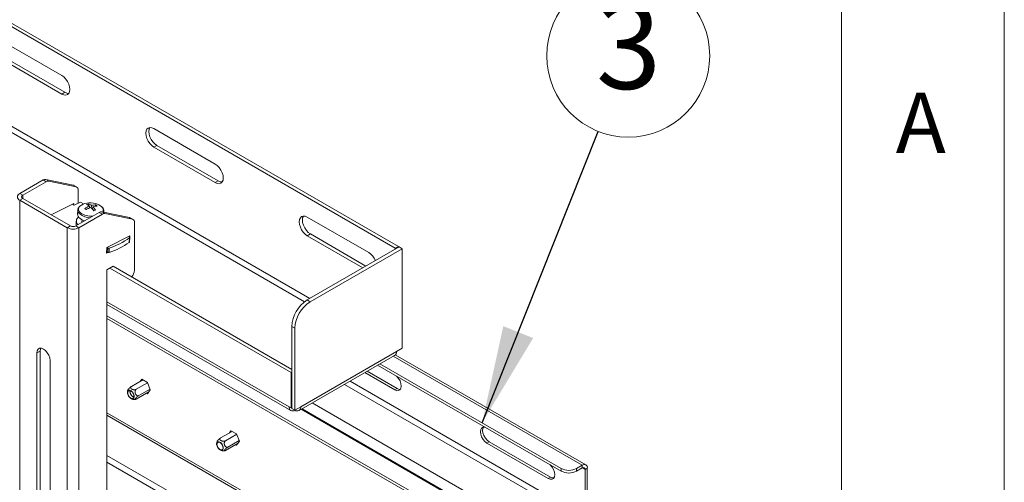
# Model space of a CAD drawing. Units: millimetres. Extents: x 5 to 292, y 5 to 205.
# Drawn here: x 262 to 292, y 169 to 183 of the extents above; entities that cross this region are included whole.
import ezdxf

# ---------------------------------------------------------------- set-up
doc = ezdxf.new("R2010")
doc.units = ezdxf.units.MM
doc.styles.add('SLDTEXTSTYLE0', font='TXT', dxfattribs={"width": 0.605})
doc.styles.add('SLDTEXTSTYLE1', font='TXT', dxfattribs={"width": 0.75})
doc.dimstyles.new('SLDDIMSTYLE0', dxfattribs={"dimtxt": 0.18, "dimasz": 3, "dimexe": 0, "dimexo": 0.0625, "dimgap": 0, "dimtad": 0, "dimtih": 1, "dimtoh": 1, "dimdec": 0, "dimrnd": 1e-09, "dimzin": 0, "dimdsep": 46, "dimtxsty": 'Standard', "dimsah": 1, "dimcen": 0.09, "dimadec": 0, "dimazin": 0, "dimtfac": 3, "dimtdec": 0, "dimtofl": 0, "dimtmove": 0, "dimatfit": 3, "dimfxl": 1, "dimfrac": 2, "dimtolj": 1, "dimtzin": 0, "dimarcsym": 0})

# ---------------------------------------------------------------- blocks, each defined once
blk = doc.blocks.new('SW_NOTE_0_4')
at = {"color": 0, "linetype": 'Continuous', "lineweight": 0}
blk.add_circle((0.925, 2.326), 2.503, dxfattribs=at)
at = {"color": 0, "linetype": 'Continuous', "lineweight": 0, "insert": (0.937, 3.95), "char_height": 2.646, "attachment_point": 2, "style": 'SLDTEXTSTYLE0'}
blk.add_mtext('3', dxfattribs=at)

msp = doc.modelspace()

# ---------------------------------------------------------------- linework, layer by layer
at = {"color": 7, "linetype": 'Continuous', "lineweight": 18}
for p, q in [((292, 77.25), (292, 205)), ((287, 60.25), (287, 200)), ((241.58847, 194.80034), (273.38942, 176.44204)), ((241.49419, 194.74591), (273.29514, 176.38761)), ((263.05152, 181.69689), (261.1659, 182.78543)), ((261.1659, 182.21385), (263.05152, 181.12531)), ((263.1458, 181.17974), (261.26018, 182.26828)), ((263.1458, 181.17974), (263.05152, 181.12531)), ((267.76557, 178.97553), (265.87995, 180.06407)), ((265.97423, 179.54692), (265.87995, 179.49249)), ((265.87995, 179.49249), (267.76557, 178.40395)), ((267.85985, 178.45837), (265.97423, 179.54692)), ((262.48001, 178.48511), (261.75987, 178.06938)), ((262.57429, 178.43068), (261.85415, 178.01495)), ((262.57429, 178.43068), (262.48001, 178.48511)), ((262.55955, 178.50275), (262.65383, 178.44832)), ((262.55955, 178.50275), (263.40448, 178.3268)), ((262.65383, 178.44832), (263.49876, 178.27237)), ((267.85985, 178.45837), (267.76557, 178.40395)), ((263.49876, 178.27237), (263.40448, 178.3268)), ((263.51921, 178.26463), (263.42493, 178.31906)), ((263.56064, 177.77173), (263.56064, 178.17306)), ((261.85415, 178.01495), (261.75987, 178.06938)), ((261.85415, 177.91699), (261.75987, 177.86256)), ((261.75987, 177.86256), (261.75987, 147.32393)), ((263.22123, 177.01894), (261.75987, 177.86256)), ((263.31551, 177.07336), (261.85415, 177.91699)), ((263.419, 177.76504), (262.72577, 177.41381)), ((263.37667, 177.74359), (263.43671, 177.70894)), ((263.41671, 177.72048), (263.419, 177.76504)), ((263.43671, 177.70894), (263.62493, 177.8043)), ((263.54545, 177.56235), (263.53902, 177.43739)), ((263.62493, 177.8043), (263.7217, 177.74844)), ((263.86727, 177.75225), (263.88469, 177.69097)), ((263.89922, 177.68023), (263.90285, 177.62895)), ((263.95705, 177.62926), (263.96215, 177.70066)), ((264.00406, 177.66503), (263.99123, 177.59294)), ((264.09974, 177.71854), (264.07533, 177.67989)), ((264.34302, 177.49462), (264.34439, 177.52128)), ((263.48521, 177.07336), (264.20535, 177.48909)), ((263.49599, 177.22345), (263.49167, 177.13945)), ((263.57949, 177.01894), (264.29963, 177.43466)), ((263.72901, 177.2374), (263.72837, 177.22488)), ((263.7484, 177.23325), (263.75294, 177.22792)), ((264.29963, 177.43466), (264.20535, 177.48909)), ((264.28489, 177.50673), (264.37917, 177.4523)), ((264.28489, 177.50673), (265.12982, 177.33078)), ((264.37917, 177.4523), (265.2241, 177.27635)), ((265.2241, 177.27635), (265.12982, 177.33078)), ((265.24455, 177.26861), (265.15027, 177.32304)), ((272.47961, 176.25417), (270.59399, 177.34271)), ((263.31551, 177.07336), (263.22123, 177.01894)), ((263.22123, 146.48031), (263.22123, 177.01894)), ((263.48521, 177.07336), (263.57949, 177.01894)), ((263.57949, 177.01894), (263.57949, 146.48031)), ((265.28598, 177.17705), (265.28598, 175.70959)), ((264.43855, 176.41143), (265.14434, 176.76902)), ((265.10201, 176.74758), (265.12851, 176.73228)), ((265.12533, 176.56923), (265.13253, 176.70922)), ((265.13108, 176.57866), (265.13827, 176.71865)), ((265.14434, 176.76902), (265.13513, 176.58983)), ((270.68827, 176.82556), (270.59399, 176.77113)), ((270.59399, 176.77113), (272.30031, 175.78609)), ((272.39459, 175.84052), (270.68827, 176.82556)), ((264.42934, 176.23224), (264.43855, 176.41143)), ((264.47014, 176.39871), (264.44364, 176.41401)), ((264.46294, 176.25872), (264.47014, 176.39871)), ((264.50524, 176.25505), (264.51243, 176.39504)), ((265.13513, 176.58983), (265.13156, 176.58803)), ((265.13513, 176.58983), (265.13175, 176.59178)), ((273.41299, 176.42843), (270.58928, 174.79834)), ((273.50727, 176.374), (270.68356, 174.74391)), ((273.29514, 176.38761), (273.38942, 176.44204)), ((273.29514, 176.3604), (273.29514, 176.38761)), ((273.38942, 176.41482), (273.38942, 176.44204)), ((273.50727, 176.374), (273.41299, 176.42843)), ((273.50727, 173.3147), (273.50727, 176.374)), ((264.47334, 176.25453), (264.42934, 176.23224)), ((264.46294, 176.25872), (264.43163, 176.2768)), ((264.62601, 175.83485), (264.43745, 175.726)), ((264.43745, 175.726), (264.43745, 148.49164)), ((270.09431, 172.56922), (264.53173, 175.78043)), ((270.11788, 172.66447), (264.62601, 175.83485)), ((270.58928, 174.79834), (270.68356, 174.74391)), ((264.43745, 174.66044), (270.0855, 171.39989)), ((275.84809, 167.7259), (264.43745, 174.31312)), ((275.77738, 167.68508), (264.43745, 174.23148)), ((270.21216, 173.92741), (270.11788, 173.98184)), ((270.11788, 171.46689), (270.11788, 173.98184)), ((270.21216, 171.41247), (270.21216, 173.92741)), ((273.50727, 173.3147), (273.32814, 173.21129)), ((262.38448, 173.22873), (262.2902, 173.1743)), ((262.2902, 173.1743), (262.2902, 167.7307)), ((262.38448, 167.78512), (262.38448, 173.22873)), ((270.33881, 171.39989), (273.27566, 173.0953)), ((273.32814, 173.21129), (270.39129, 171.51588)), ((279.14794, 169.73272), (273.29561, 173.1112)), ((262.6909, 167.49938), (262.6909, 172.94299)), ((272.75414, 172.79423), (278.39213, 169.53949)), ((272.82486, 172.83506), (278.39213, 169.62114)), ((270.11788, 172.58283), (270.09431, 172.56922)), ((270.09431, 171.4805), (270.09431, 172.56922)), ((272.36037, 172.56691), (273.27998, 172.03603)), ((272.43108, 172.60773), (273.35069, 172.07685)), ((265.1921, 172.14104), (265.5433, 172.34378)), ((265.34179, 172.05462), (265.6873, 172.25408)), ((265.50983, 172.3631), (265.46414, 172.29808)), ((265.68402, 172.26254), (265.50983, 172.3631)), ((265.53972, 172.34584), (265.53485, 172.3389)), ((265.77111, 172.03807), (265.68402, 172.26254)), ((273.35069, 172.07685), (273.27998, 172.03603)), ((265.10534, 171.846), (265.11224, 171.83304)), ((265.14547, 171.98576), (265.14859, 172.01286)), ((265.34179, 171.75522), (265.72971, 171.97917)), ((265.41663, 171.86172), (265.76215, 172.06118)), ((265.65055, 171.93347), (265.68402, 171.91415)), ((265.68402, 171.91415), (265.77111, 172.03807)), ((265.72126, 171.97429), (265.72484, 171.97223)), ((265.26629, 171.74154), (265.3143, 171.74414)), ((270.09431, 171.4805), (270.03302, 171.51588)), ((270.09431, 171.4805), (270.11788, 171.49411)), ((270.21216, 171.41247), (270.11788, 171.46689)), ((270.21216, 171.41247), (270.39129, 171.51588)), ((264.43745, 171.26106), (276.40704, 164.35117)), ((270.21216, 171.41243), (270.21216, 171.41247)), ((270.40628, 171.43884), (276.68988, 167.8114)), ((267.93166, 170.55952), (268.28286, 170.76226)), ((268.08135, 170.4731), (268.42687, 170.67256)), ((268.2494, 170.78158), (268.2037, 170.71656)), ((268.42359, 170.68103), (268.2494, 170.78158)), ((268.27929, 170.76432), (268.27441, 170.75738)), ((268.51068, 170.45655), (268.42359, 170.68103)), ((267.84491, 170.26448), (267.85181, 170.25153)), ((268.08135, 170.17371), (268.46928, 170.39765)), ((268.1562, 170.2802), (268.50171, 170.47966)), ((268.39012, 170.35195), (268.42359, 170.33263)), ((268.42359, 170.33263), (268.51068, 170.45655)), ((268.46083, 170.39277), (268.4644, 170.39071)), ((276.17912, 170.44403), (276.10841, 170.40321)), ((276.10841, 170.40321), (277.99403, 169.31467)), ((276.17912, 170.44403), (278.06474, 169.35549)), ((268.00585, 170.16002), (268.05387, 170.16262)), ((278.86353, 169.62114), (279.03795, 169.72183)), ((279.03795, 169.64018), (279.03795, 169.72183)), ((278.06474, 169.35549), (277.99403, 169.31467)), ((278.39213, 169.53949), (278.39213, 169.62114)), ((278.86353, 169.53949), (279.03795, 169.64018)), ((278.86353, 169.62114), (278.86353, 169.53949)), ((279.19352, 169.632), (279.1228, 169.59117)), ((279.1228, 169.59117), (279.1228, 168.13773)), ((279.19352, 169.632), (279.19352, 168.17855))]:
    msp.add_line(p, q, dxfattribs=at)
at = {"color": 8, "linetype": 'Continuous', "lineweight": 18}
for p, q in [((241.47062, 191.50425), (270.50658, 174.74215)), ((270.66899, 174.84435), (241.55548, 191.65122)), ((261.85415, 177.91699), (261.85415, 178.01495)), ((264.43745, 174.74613), (270.03302, 171.51588)), ((273.23498, 173.07181), (279.03795, 169.72183)), ((271.73567, 172.20628), (279.03795, 167.99076)), ((279.1228, 168.13773), (271.90539, 172.30426)), ((270.74336, 171.63343), (277.34042, 167.82504)), ((276.40704, 164.42559), (264.43745, 171.33548)), ((277.18485, 167.55559), (270.43221, 171.45381)), ((264.43745, 170.02211), (276.40704, 163.11221)), ((264.43745, 169.81527), (276.32656, 162.95183)), ((279.03794, 169.64017), (279.1228, 169.59117))]:
    msp.add_line(p, q, dxfattribs=at)
at = {"color": 7, "linetype": 'Continuous', "lineweight": 18, "flags": 128}
for points in [[(263.05152, 181.12531), (263.11558, 181.09807), (263.17527, 181.09216), (263.22652, 181.10799), (263.26585, 181.14447), (263.29058, 181.19913), (263.29901, 181.26823), (263.29058, 181.34706), (263.26585, 181.43026), (263.22652, 181.51216), (263.17527, 181.58716), (263.11558, 181.65017), (263.05152, 181.69689)], [(263.26718, 181.1464), (263.20986, 181.1525), (263.1458, 181.17974)], [(265.87995, 180.06407), (265.81589, 180.09131), (265.75621, 180.09722), (265.70495, 180.08139), (265.66562, 180.04491), (265.64089, 179.99025), (265.63246, 179.92115), (265.64089, 179.84232), (265.66562, 179.75912), (265.70495, 179.67722), (265.75621, 179.60222), (265.81589, 179.53921), (265.87995, 179.49249)], [(265.97423, 179.54692), (265.91018, 179.59363), (265.85049, 179.65664), (265.79923, 179.73165), (265.7599, 179.81354), (265.73518, 179.89674), (265.72674, 179.97558), (265.73518, 180.04468), (265.75857, 180.09741)], [(267.76557, 178.40395), (267.82962, 178.37671), (267.88931, 178.3708), (267.94057, 178.38663), (267.9799, 178.42311), (268.00462, 178.47777), (268.01305, 178.54687), (268.00462, 178.6257), (267.9799, 178.7089), (267.94057, 178.7908), (267.88931, 178.8658), (267.82962, 178.92881), (267.76557, 178.97553)], [(267.98123, 178.42504), (267.9239, 178.43114), (267.85985, 178.45837)], [(263.40448, 178.3268), (263.41808, 178.3225), (263.42493, 178.31906)], [(263.60587, 177.30889), (263.67141, 177.26545), (263.75303, 177.23175)], [(263.72837, 177.22488), (263.7287, 177.21495), (263.72882, 177.21399)], [(263.7292, 177.23996), (263.72934, 177.22746), (263.73188, 177.21576)], [(265.12982, 177.33078), (265.14342, 177.32649), (265.15027, 177.32304)], [(270.59399, 177.34271), (270.52994, 177.36995), (270.47025, 177.37586), (270.41899, 177.36003), (270.37966, 177.32355), (270.35494, 177.26889), (270.34651, 177.19979), (270.35494, 177.12096), (270.37966, 177.03776), (270.41899, 176.95586), (270.47025, 176.88086), (270.52994, 176.81785), (270.59399, 176.77113)], [(270.68827, 176.82556), (270.62422, 176.87227), (270.56453, 176.93528), (270.51327, 177.01029), (270.47394, 177.09218), (270.44922, 177.17538), (270.44079, 177.25422), (270.44922, 177.32332), (270.47262, 177.37605)], [(263.50143, 177.08272), (263.49231, 177.11859), (263.49167, 177.13945)], [(265.12851, 176.73228), (265.13221, 176.72976), (265.1351, 176.72696), (265.1371, 176.72397), (265.13814, 176.72086), (265.13818, 176.71775), (265.13724, 176.71471), (265.13534, 176.71183), (265.13253, 176.70922)], [(262.6909, 172.94299), (262.68109, 173.02014), (262.65263, 173.10106), (262.60831, 173.17783), (262.55246, 173.24293), (262.49055, 173.29), (262.42864, 173.31442), (262.37279, 173.3138), (262.32847, 173.2882), (262.30001, 173.24013), (262.2902, 173.1743)], [(262.38448, 173.22873), (262.39429, 173.29456), (262.40411, 173.31726)], [(273.27998, 172.03603), (273.34189, 172.01161), (273.39774, 172.01223), (273.44207, 172.03783), (273.47052, 172.08589), (273.48033, 172.15173), (273.47052, 172.22888), (273.44207, 172.3098), (273.39774, 172.38657), (273.34189, 172.45167), (273.33244, 172.46038)], [(273.35069, 172.07685), (273.4126, 172.05243), (273.45251, 172.05018)], [(265.22394, 171.96666), (265.18605, 172.00338), (265.14612, 172.02341), (265.11023, 172.02369), (265.08385, 172.00418), (265.07099, 171.96786), (265.0736, 171.92024), (265.0913, 171.86858), (265.12139, 171.82075), (265.15928, 171.78402), (265.1992, 171.76399), (265.23509, 171.76371), (265.26147, 171.78322), (265.27433, 171.81955), (265.27172, 171.86717), (265.25402, 171.91883), (265.22394, 171.96666)], [(265.12552, 171.82663), (265.09786, 171.87061), (265.08159, 171.9181), (265.07919, 171.96188), (265.09101, 171.99528), (265.11527, 172.01321), (265.14826, 172.01295), (265.18497, 171.99454), (265.2198, 171.96078), (265.24746, 171.9168), (265.26373, 171.86931), (265.26614, 171.82553), (265.25431, 171.79213), (265.23006, 171.7742), (265.19706, 171.77445), (265.16035, 171.79287), (265.12552, 171.82663)], [(265.15098, 171.96793), (265.15647, 171.99837), (265.16205, 172.00801)], [(265.26634, 171.82736), (265.25662, 171.8272), (265.22763, 171.83692), (265.19853, 171.86006), (265.17375, 171.89308), (265.15705, 171.93096), (265.15098, 171.96793)], [(276.05595, 170.88813), (276.0465, 170.89034), (275.99065, 170.88972), (275.94632, 170.86412), (275.91787, 170.81606), (275.90806, 170.75023), (275.91787, 170.67307), (275.94632, 170.59215), (275.99065, 170.51538), (276.0465, 170.45028), (276.10841, 170.40321)], [(276.00659, 170.89259), (275.98858, 170.85688), (275.97877, 170.79105), (275.98858, 170.71389), (276.01704, 170.63297), (276.06136, 170.5562), (276.11721, 170.4911), (276.17912, 170.44403)], [(267.9635, 170.38514), (267.92561, 170.42187), (267.88569, 170.44189), (267.8498, 170.44217), (267.82342, 170.42267), (267.81055, 170.38634), (267.81317, 170.33872), (267.83087, 170.28706), (267.86095, 170.23923), (267.89884, 170.2025), (267.93877, 170.18248), (267.97466, 170.1822), (268.00104, 170.2017), (268.0139, 170.23803), (268.01128, 170.28565), (267.99359, 170.33731), (267.9635, 170.38514)], [(267.86509, 170.24511), (267.83743, 170.28909), (267.82116, 170.33658), (267.81875, 170.38036), (267.83058, 170.41376), (267.85483, 170.43169), (267.88783, 170.43143), (267.92453, 170.41302), (267.95937, 170.37926), (267.98703, 170.33528), (268.0033, 170.28779), (268.0057, 170.24401), (267.99388, 170.21061), (267.96962, 170.19268), (267.93663, 170.19294), (267.89992, 170.21135), (267.86509, 170.24511)], [(277.99403, 169.31467), (278.05594, 169.29025), (278.11179, 169.29087), (278.15611, 169.31647), (278.18457, 169.36453), (278.19437, 169.43037), (278.18457, 169.50752), (278.15611, 169.58844), (278.11179, 169.66521), (278.05594, 169.73031), (278.04649, 169.73902)], [(278.06474, 169.35549), (278.12665, 169.33107), (278.16656, 169.32882)]]:
    msp.add_lwpolyline(points, dxfattribs=at)
at = {"color": 8, "linetype": 'Continuous', "lineweight": 18, "flags": 128}
msp.add_lwpolyline([(264.3401, 177.49523), (264.34421, 177.51847), (264.34433, 177.52012)], dxfattribs=at)
at = {"color": 7, "linetype": 'Continuous', "lineweight": 18}
for centre, radius, start, end in [((262.54319, 178.38834), 0.11557, 81.863153, 123.14343), ((262.63747, 178.33391), 0.11557, 81.863153, 123.14343), ((263.47103, 178.18616), 0.09056, 351.686523, 72.168335), ((261.79912, 177.96597), 0.11061, 110.783421, 249.216579), ((261.87275, 177.96597), 0.05239, 110.783421, 249.216579), ((263.86369, 177.38709), 0.38839, 96.926004, 131.202194), ((264.15933, 177.01075), 0.71824, 111.232184, 123.632114), ((258.01254, 170.80691), 8.90595, 49.462752, 49.795209), ((264.23617, 176.87121), 0.82776, 110.881166, 121.724736), ((263.98337, 177.2939), 0.47283, 104.213848, 111.751464), ((263.67143, 177.39243), 0.36704, 51.638197, 68.130359), ((263.92296, 177.11448), 0.66667, 74.957958, 99.157893), ((263.75626, 177.43504), 0.33608, 52.219286, 70.712214), ((263.37143, 177.04174), 0.82946, 37.056867, 46.620045), ((264.09667, 177.20388), 0.51467, 89.658104, 105.150787), ((264.15186, 177.13401), 0.5512, 91.325059, 105.553287), ((263.53315, 177.17599), 0.6789, 34.524567, 46.082041), ((264.76551, 175.38662), 2.27593, 107.200225, 108.765088), ((264.00501, 177.36478), 0.40391, 47.270175, 76.984673), ((263.90613, 177.45093), 0.3303, 45.142346, 54.115615), ((263.65162, 177.21626), 0.15281, 122.06006, 225.389041), ((263.69642, 177.43764), 0.1574, 180.090364, 234.880187), ((263.74869, 177.21068), 0.0809, 143.186829, 200.886654), ((264.26853, 177.39232), 0.11557, 81.863153, 123.14343), ((264.36281, 177.3379), 0.11557, 81.863153, 123.14343), ((265.19637, 177.19014), 0.09056, 351.686523, 72.168335), ((263.40036, 177.36466), 0.38938, 242.609672, 297.390328), ((263.40036, 177.23713), 0.18444, 242.609672, 297.390328), ((263.86591, 178.44013), 2.14485, 287.543564, 306.19539), ((264.49573, 176.44804), 0.05557, 242.581327, 287.493292), ((263.85871, 178.30014), 2.14485, 287.543564, 306.19539), ((265.11844, 176.57989), 0.0127, 302.884706, 354.445413), ((264.48853, 176.30805), 0.05557, 242.581327, 287.493292), ((272.19211, 175.80444), 0.53377, 22.462858, 57.409426), ((264.97654, 175.72417), 0.30978, 315.15369, 357.302952), ((271.14135, 173.93527), 1.02454, 122.605478, 177.394522), ((271.23563, 173.88084), 1.02454, 122.605478, 177.394522), ((273.20763, 173.19594), 0.12148, 304.056351, 7.255829), ((265.33592, 171.98959), 0.19049, 181.150156, 247.757547), ((270.14223, 171.49816), 0.11063, 170.785963, 309.203285), ((270.28208, 171.49816), 0.11063, 230.796715, 9.214037), ((279.09868, 169.64738), 0.09608, 350.785963, 129.203285), ((279.07108, 169.59957), 0.05241, 350.785963, 129.203285), ((278.62783, 170.07604), 0.51234, 242.609672, 297.390328), ((278.62783, 169.99439), 0.51234, 242.609672, 297.390328)]:
    msp.add_arc(centre, radius, start, end, dxfattribs=at)
at = {"color": 8, "linetype": 'Continuous', "lineweight": 18}
for centre, radius, start, end in [((263.7025, 177.56233), 0.15698, 179.495877, 234.927108), ((263.70508, 177.58562), 0.13503, 136.059809, 236.832061), ((264.1903, 177.56217), 0.1332, 333.007116, 48.204478), ((263.94103, 177.88117), 0.55512, 233.68733, 268.179833), ((263.95978, 177.93818), 0.56986, 234.788118, 273.887889)]:
    msp.add_arc(centre, radius, start, end, dxfattribs=at)
at = {"color": 7, "linetype": 'Continuous', "lineweight": 18}
for points, knots in [([(263.59204, 177.66714), (263.59131, 177.66653), (263.57469, 177.65272), (263.55871, 177.61798), (263.54342, 177.58221), (263.54563, 177.5642), (263.54566, 177.56399)], [0, 0, 0, 0, 0.02299768, 0.51845305, 0.9942969, 1, 1, 1, 1]), ([(264.34228, 177.51987), (264.34271, 177.53434), (264.34368, 177.56752), (264.32354, 177.61441), (264.29842, 177.6421), (264.28697, 177.65472)], [0, 0, 0, 0, 0.296343204, 0.67943955, 1, 1, 1, 1]), ([(265.1921, 172.14104), (265.18924, 172.13934), (265.18305, 172.13566), (265.17456, 172.12999), (265.16719, 172.12478), (265.15969, 172.11926), (265.15023, 172.11192), (265.14091, 172.10417), (265.13356, 172.09775), (265.1262, 172.09109), (265.11906, 172.08428), (265.11229, 172.07744), (265.1073, 172.07217), (265.10261, 172.067), (265.09784, 172.06146), (265.09316, 172.05566), (265.089, 172.05004), (265.08565, 172.04504), (265.08305, 172.04062), (265.08117, 172.03697), (265.08046, 172.03498), (265.08017, 172.0342)], [0, 0, 0, 0, 0.06158278, 0.13370746, 0.17068217, 0.20791163, 0.28160884, 0.35717641, 0.39664039, 0.43634053, 0.51731235, 0.56126163, 0.60546712, 0.6504351, 0.69564911, 0.75414147, 0.81313797, 0.86354185, 0.91426362, 0.9660087, 1, 1, 1, 1]), ([(265.34179, 172.05462), (265.33996, 172.05362), (265.33442, 172.0506), (265.32587, 172.04725), (265.31447, 172.04393), (265.30473, 172.042), (265.29472, 172.0408), (265.28467, 172.04011), (265.272, 172.04012), (265.25935, 172.04125), (265.24915, 172.04284), (265.24133, 172.04444), (265.23367, 172.04639), (265.22598, 172.04875), (265.21837, 172.05152), (265.21087, 172.05475), (265.20375, 172.05833), (265.19695, 172.06232), (265.19057, 172.06671), (265.18469, 172.07153), (265.17947, 172.07668), (265.17512, 172.08204), (265.17167, 172.08751), (265.16912, 172.0931), (265.16748, 172.09889), (265.1669, 172.1045), (265.16726, 172.10983), (265.16842, 172.11486), (265.17044, 172.11988), (265.17354, 172.12508), (265.17763, 172.13005), (265.18268, 172.1347), (265.18748, 172.13827), (265.19083, 172.14028), (265.1921, 172.14104)], [0, 0, 0, 0, 0.02417053, 0.073068, 0.09813482, 0.14660062, 0.17112906, 0.19608653, 0.24352722, 0.29209755, 0.31832955, 0.34471477, 0.37155446, 0.39853996, 0.42808237, 0.45780192, 0.48806256, 0.51850443, 0.55070608, 0.58313004, 0.61628063, 0.64969611, 0.68116943, 0.71290249, 0.7455234, 0.77848318, 0.80609574, 0.83394481, 0.86258961, 0.89153049, 0.92516899, 0.95366711, 0.98249204, 1, 1, 1, 1]), ([(265.08115, 172.03394), (265.07694, 172.02064), (265.0675, 171.9909), (265.0665, 171.95229), (265.07276, 171.92931), (265.07445, 171.92308)], [0, 0, 0, 0, 0.37049794, 0.829078, 1, 1, 1, 1]), ([(265.16967, 171.77772), (265.18183, 171.76981), (265.20981, 171.75161), (265.24466, 171.74018), (265.26494, 171.74145), (265.26629, 171.74154)], [0, 0, 0, 0, 0.4180907, 0.9614722, 1, 1, 1, 1]), ([(265.41663, 171.86172), (265.41296, 171.85988), (265.40742, 171.85712), (265.39952, 171.85521), (265.39349, 171.85442), (265.38541, 171.8543), (265.37731, 171.85551), (265.36751, 171.85857), (265.35801, 171.8631), (265.34901, 171.86942), (265.34205, 171.87563), (265.33688, 171.881), (265.33198, 171.88687), (265.32723, 171.89341), (265.32272, 171.90061), (265.3185, 171.90848), (265.31471, 171.9168), (265.31134, 171.92568), (265.30846, 171.93504), (265.30613, 171.94492), (265.30445, 171.95511), (265.3035, 171.9653), (265.30329, 171.97538), (265.30379, 171.98532), (265.30507, 171.99526), (265.30707, 172.00454), (265.30965, 172.01302), (265.31269, 172.02074), (265.31638, 172.02813), (265.32096, 172.03544), (265.32618, 172.04201), (265.33198, 172.04773), (265.33712, 172.05178), (265.34051, 172.05384), (265.34179, 172.05462)], [0, 0, 0, 0, 0.048492106, 0.073068555, 0.098135341, 0.122299062, 0.171130283, 0.196087716, 0.243528339, 0.292098597, 0.318330551, 0.344715737, 0.371555385, 0.398540851, 0.428083216, 0.457802721, 0.488063319, 0.518505142, 0.550706745, 0.583130657, 0.616281193, 0.649696626, 0.681169905, 0.712902914, 0.745523772, 0.778483504, 0.806096025, 0.833945056, 0.86258981, 0.891530654, 0.925169105, 0.953667178, 0.982492066, 1, 1, 1, 1]), ([(265.34179, 171.75522), (265.33905, 171.75369), (265.33311, 171.75037), (265.32643, 171.74728), (265.32132, 171.74528), (265.31662, 171.74376), (265.31162, 171.74276), (265.3079, 171.74298), (265.30571, 171.7439), (265.30405, 171.74535), (265.30328, 171.7476), (265.30345, 171.75062), (265.30409, 171.75337), (265.30523, 171.7565), (265.30705, 171.76033), (265.30969, 171.76495), (265.31315, 171.77017), (265.31706, 171.7755), (265.32133, 171.78088), (265.32616, 171.78657), (265.33149, 171.79249), (265.33725, 171.79856), (265.34344, 171.80478), (265.35014, 171.81119), (265.357, 171.81746), (265.3639, 171.82351), (265.37078, 171.8293), (265.37794, 171.83507), (265.38486, 171.84041), (265.39142, 171.84524), (265.39758, 171.84961), (265.40374, 171.85376), (265.41018, 171.8579), (265.41437, 171.86038), (265.41663, 171.86172)], [0, 0, 0, 0, 0.03786287, 0.08220721, 0.10494033, 0.12783008, 0.17314126, 0.21960238, 0.24386598, 0.26827477, 0.3180586, 0.34507988, 0.3722587, 0.39990631, 0.42770519, 0.46366799, 0.49994074, 0.5309305, 0.56211572, 0.59393009, 0.62596992, 0.65696367, 0.68819206, 0.72021515, 0.75253918, 0.78097045, 0.80964555, 0.83914614, 0.86895648, 0.89365481, 0.91855189, 0.94409827, 0.9698776, 1, 1, 1, 1]), ([(267.93166, 170.55952), (267.92881, 170.55782), (267.92262, 170.55414), (267.91413, 170.54848), (267.90676, 170.54327), (267.89925, 170.53775), (267.88979, 170.5304), (267.88047, 170.52265), (267.87313, 170.51623), (267.86577, 170.50957), (267.85863, 170.50276), (267.85186, 170.49592), (267.84686, 170.49065), (267.84217, 170.48548), (267.8374, 170.47994), (267.83273, 170.47415), (267.82857, 170.46853), (267.82522, 170.46352), (267.82261, 170.45911), (267.82074, 170.45545), (267.82002, 170.45346), (267.81974, 170.45268)], [0, 0, 0, 0, 0.06158278, 0.13370746, 0.17068217, 0.20791163, 0.28160884, 0.35717641, 0.39664039, 0.43634053, 0.51731235, 0.56126163, 0.60546712, 0.6504351, 0.69564911, 0.75414147, 0.81313797, 0.86354185, 0.91426362, 0.9660087, 1, 1, 1, 1]), ([(268.08135, 170.4731), (268.07952, 170.4721), (268.07399, 170.46908), (268.06544, 170.46574), (268.05403, 170.46241), (268.0443, 170.46048), (268.03429, 170.45928), (268.02424, 170.45859), (268.01156, 170.4586), (267.99891, 170.45973), (267.98872, 170.46132), (267.9809, 170.46292), (267.97323, 170.46487), (267.96555, 170.46723), (267.95793, 170.47), (267.95044, 170.47323), (267.94332, 170.47681), (267.93652, 170.4808), (267.93014, 170.48519), (267.92426, 170.49001), (267.91904, 170.49517), (267.91469, 170.50052), (267.91124, 170.50599), (267.90868, 170.51158), (267.90705, 170.51737), (267.90647, 170.52299), (267.90683, 170.52831), (267.90798, 170.53334), (267.91001, 170.53836), (267.91311, 170.54356), (267.9172, 170.54853), (267.92224, 170.55318), (267.92705, 170.55675), (267.9304, 170.55876), (267.93166, 170.55952)], [0, 0, 0, 0, 0.02417053, 0.073068, 0.09813482, 0.14660062, 0.17112906, 0.19608653, 0.24352722, 0.29209755, 0.31832955, 0.34471477, 0.37155446, 0.39853996, 0.42808237, 0.45780192, 0.48806256, 0.51850443, 0.55070608, 0.58313004, 0.61628063, 0.64969611, 0.68116943, 0.71290249, 0.7455234, 0.77848318, 0.80609574, 0.83394481, 0.86258961, 0.89153049, 0.92516899, 0.95366711, 0.98249204, 1, 1, 1, 1]), ([(267.82072, 170.45242), (267.81651, 170.43913), (267.80709, 170.40938), (267.80601, 170.37141), (267.81205, 170.34904), (267.81357, 170.34342)], [0, 0, 0, 0, 0.37685543, 0.84330442, 1, 1, 1, 1]), ([(268.1562, 170.2802), (268.15253, 170.27836), (268.14699, 170.2756), (268.13909, 170.27369), (268.13306, 170.2729), (268.12498, 170.27278), (268.11688, 170.27399), (268.10708, 170.27705), (268.09758, 170.28158), (268.08858, 170.2879), (268.08162, 170.29411), (268.07645, 170.29948), (268.07155, 170.30535), (268.0668, 170.3119), (268.06229, 170.31909), (268.05806, 170.32697), (268.05428, 170.33528), (268.05091, 170.34416), (268.04803, 170.35353), (268.0457, 170.3634), (268.04402, 170.37359), (268.04307, 170.38379), (268.04285, 170.39386), (268.04336, 170.4038), (268.04464, 170.41374), (268.04664, 170.42302), (268.04922, 170.4315), (268.05226, 170.43922), (268.05595, 170.44661), (268.06053, 170.45392), (268.06575, 170.46049), (268.07154, 170.46621), (268.07669, 170.47027), (268.08008, 170.47233), (268.08135, 170.4731)], [0, 0, 0, 0, 0.048492106, 0.073068555, 0.098135341, 0.122299062, 0.171130283, 0.196087716, 0.243528339, 0.292098597, 0.318330551, 0.344715737, 0.371555385, 0.398540851, 0.428083216, 0.457802721, 0.488063319, 0.518505142, 0.550706745, 0.583130657, 0.616281193, 0.649696626, 0.681169905, 0.712902914, 0.745523772, 0.778483504, 0.806096025, 0.833945056, 0.86258981, 0.891530654, 0.925169105, 0.953667178, 0.982492066, 1, 1, 1, 1]), ([(268.08135, 170.17371), (268.07862, 170.17217), (268.07268, 170.16885), (268.066, 170.16576), (268.06088, 170.16376), (268.05619, 170.16224), (268.05119, 170.16124), (268.04747, 170.16146), (268.04528, 170.16238), (268.04362, 170.16383), (268.04285, 170.16608), (268.04301, 170.1691), (268.04365, 170.17185), (268.0448, 170.17498), (268.04661, 170.17881), (268.04926, 170.18343), (268.05271, 170.18865), (268.05663, 170.19398), (268.0609, 170.19936), (268.06573, 170.20506), (268.07106, 170.21097), (268.07682, 170.21704), (268.08301, 170.22326), (268.0897, 170.22967), (268.09657, 170.23595), (268.10346, 170.24199), (268.11035, 170.24778), (268.11751, 170.25355), (268.12443, 170.25889), (268.13099, 170.26373), (268.13715, 170.26809), (268.14331, 170.27225), (268.14975, 170.27639), (268.15394, 170.27886), (268.1562, 170.2802)], [0, 0, 0, 0, 0.03786287, 0.08220721, 0.10494033, 0.12783008, 0.17314126, 0.21960238, 0.24386598, 0.26827477, 0.3180586, 0.34507988, 0.3722587, 0.39990631, 0.42770519, 0.46366799, 0.49994074, 0.5309305, 0.56211572, 0.59393009, 0.62596992, 0.65696367, 0.68819206, 0.72021515, 0.75253918, 0.78097045, 0.80964555, 0.83914614, 0.86895648, 0.89365481, 0.91855189, 0.94409827, 0.9698776, 1, 1, 1, 1]), ([(267.90923, 170.1962), (267.9214, 170.18829), (267.94938, 170.17009), (267.98423, 170.15866), (268.00451, 170.15993), (268.00585, 170.16002)], [0, 0, 0, 0, 0.4180907, 0.9614722, 1, 1, 1, 1])]:
    msp.add_open_spline(points, degree=3, knots=knots, dxfattribs=at)

# ---------------------------------------------------------------- block references
at = {"color": 7, "linetype": 'Continuous', "lineweight": 0}
msp.add_blockref('SW_NOTE_0_4', (279.52423, 179.97765), dxfattribs=at)

# ---------------------------------------------------------------- texts
at = {"color": 7, "linetype": 'Continuous', "lineweight": 0, "insert": (288.66667, 181.16802), "char_height": 1.85208, "attachment_point": 1, "style": 'SLDTEXTSTYLE1'}
msp.add_mtext('A', dxfattribs=at)

# ---------------------------------------------------------------- leaders
at = {"color": 7, "linetype": 'Continuous', "lineweight": 0}
msp.add_leader([(275.96228, 171.02386), (279.52423, 179.97765)], dimstyle='SLDDIMSTYLE0', dxfattribs=at)

doc.saveas('drawing.dxf')
